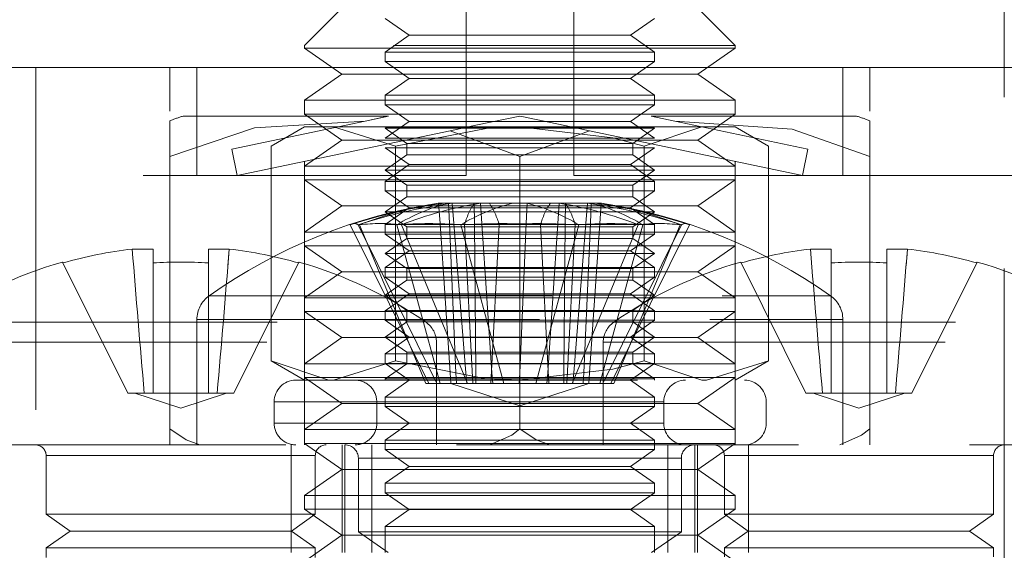
# Model space of a CAD drawing. Units: millimetres. Extents: x 100 to 1984, y -448 to 1337.
# Drawn here: x 1779 to 1797, y 634 to 644 of the extents above; entities that cross this region are included whole.
import ezdxf

# ---------------------------------------------------------------- set-up
doc = ezdxf.new("R2010")
doc.units = ezdxf.units.MM
doc.header["$LTSCALE"] = 5
doc.linetypes.add('HIDDEN', pattern=[1.905, 1.27, -0.635])

msp = doc.modelspace()

# ---------------------------------------------------------------- linework, layer by layer
at = {"color": 7, "linetype": 'HIDDEN', "lineweight": 18}
for p, q in [((1778.918, 738.593), (1778.918, 566.593)), ((1796.908, 566.593), (1796.908, 738.593)), ((1786.913, 641.343), (1786.913, 645.343)), ((1788.913, 643.343), (1788.913, 645.343)), ((1784.603, 644.443), (1783.913, 643.752)), ((1791.913, 643.752), (1791.222, 644.443)), ((1785.413, 644.254), (1785.858, 643.943)), ((1789.968, 643.943), (1790.413, 644.254)), ((1785.858, 643.943), (1785.413, 643.631)), ((1787.913, 643.943), (1785.858, 643.943)), ((1789.968, 643.943), (1787.913, 643.943)), ((1790.413, 643.631), (1789.968, 643.943)), ((1791.913, 643.752), (1783.913, 643.752)), ((1783.913, 643.752), (1783.913, 643.704)), ((1785.629, 643.704), (1783.913, 643.704)), ((1783.913, 643.704), (1784.603, 643.22)), ((1791.913, 643.704), (1785.629, 643.704)), ((1791.222, 643.22), (1791.913, 643.704)), ((1791.913, 643.704), (1791.913, 643.752)), ((1787.913, 643.631), (1785.413, 643.631)), ((1785.413, 643.631), (1785.413, 643.454)), ((1790.413, 643.631), (1787.913, 643.631)), ((1790.413, 643.454), (1790.413, 643.631)), ((1704.713, 643.343), (1786.913, 643.343)), ((1802.941, 643.343), (1751.029, 643.343)), ((1772.884, 643.343), (1824.796, 643.343)), ((1781.413, 642.532), (1781.413, 643.343)), ((1781.913, 643.343), (1781.913, 641.343)), ((1787.913, 643.454), (1785.413, 643.454)), ((1785.413, 643.454), (1785.858, 643.143)), ((1790.413, 643.454), (1787.913, 643.454)), ((1788.913, 641.343), (1788.913, 643.343)), ((1788.913, 643.343), (1793.913, 643.343)), ((1789.968, 643.143), (1790.413, 643.454)), ((1793.913, 643.343), (1793.913, 641.343)), ((1911.913, 643.343), (1793.913, 643.343)), ((1794.413, 643.343), (1794.413, 642.532)), ((1784.603, 643.22), (1783.913, 642.737)), ((1786.023, 643.22), (1784.603, 643.22)), ((1785.858, 643.143), (1785.413, 642.831)), ((1787.913, 643.143), (1785.858, 643.143)), ((1791.222, 643.22), (1786.023, 643.22)), ((1789.968, 643.143), (1787.913, 643.143)), ((1790.413, 642.831), (1789.968, 643.143)), ((1791.913, 642.737), (1791.222, 643.22)), ((1787.913, 642.831), (1785.413, 642.831)), ((1785.413, 642.831), (1785.413, 642.654)), ((1790.413, 642.831), (1787.913, 642.831)), ((1790.413, 642.654), (1790.413, 642.831)), ((1785.629, 642.737), (1783.913, 642.737)), ((1783.913, 642.737), (1783.913, 642.482)), ((1787.913, 642.654), (1785.413, 642.654)), ((1785.413, 642.654), (1785.858, 642.343)), ((1791.913, 642.737), (1785.629, 642.737)), ((1790.413, 642.654), (1787.913, 642.654)), ((1789.968, 642.343), (1790.413, 642.654)), ((1791.913, 642.482), (1791.913, 642.737)), ((1785.474, 642.443), (1781.657, 642.443)), ((1785.629, 642.482), (1783.913, 642.482)), ((1783.913, 642.482), (1784.603, 641.998)), ((1785.474, 642.443), (1785.036, 642.351)), ((1791.913, 642.482), (1785.629, 642.482)), ((1794.168, 642.443), (1790.351, 642.443)), ((1790.351, 642.443), (1790.789, 642.351)), ((1791.222, 641.998), (1791.913, 642.482)), ((1781.413, 641.693), (1781.413, 642.357)), ((1782.56, 641.832), (1785.036, 642.351)), ((1783.913, 642.243), (1783.294, 641.885)), ((1783.913, 642.243), (1784.449, 642.243)), ((1785.603, 641.885), (1784.449, 642.243)), ((1784.449, 642.243), (1787.913, 642.243)), ((1785.858, 642.343), (1785.413, 642.031)), ((1785.413, 642.243), (1785.431, 642.23)), ((1785.431, 642.23), (1785.413, 642.217)), ((1787.913, 642.217), (1785.413, 642.217)), ((1785.413, 642.217), (1785.813, 641.937)), ((1785.431, 642.23), (1787.913, 642.23)), ((1787.913, 642.343), (1785.858, 642.343)), ((1789.968, 642.343), (1787.913, 642.343)), ((1787.913, 642.243), (1791.377, 642.243)), ((1787.913, 642.23), (1790.394, 642.23)), ((1790.413, 642.217), (1787.913, 642.217)), ((1790.413, 642.031), (1789.968, 642.343)), ((1790.013, 641.937), (1790.413, 642.217)), ((1790.394, 642.23), (1790.413, 642.243)), ((1790.413, 642.217), (1790.394, 642.23)), ((1790.789, 642.351), (1793.265, 641.832)), ((1791.377, 642.243), (1791.913, 642.243)), ((1792.531, 641.885), (1791.913, 642.243)), ((1794.413, 641.693), (1794.413, 642.357)), ((1786.619, 642.171), (1782.663, 641.343)), ((1787.913, 642.031), (1785.413, 642.031)), ((1786.619, 642.171), (1787.913, 641.693)), ((1787.913, 641.693), (1789.207, 642.171)), ((1790.413, 642.031), (1787.913, 642.031)), ((1793.163, 641.343), (1789.207, 642.171)), ((1783.294, 637.9), (1783.294, 641.885)), ((1784.603, 641.998), (1783.913, 641.515)), ((1786.023, 641.998), (1784.603, 641.998)), ((1787.913, 641.854), (1785.413, 641.854)), ((1785.413, 641.854), (1785.858, 641.543)), ((1785.603, 637.9), (1785.603, 641.885)), ((1787.913, 641.937), (1785.813, 641.937)), ((1785.813, 641.937), (1785.813, 641.722)), ((1791.222, 641.998), (1786.023, 641.998)), ((1790.013, 641.937), (1787.913, 641.937)), ((1790.413, 641.854), (1787.913, 641.854)), ((1789.968, 641.543), (1790.413, 641.854)), ((1790.013, 641.722), (1790.013, 641.937)), ((1790.222, 637.9), (1790.222, 641.885)), ((1791.913, 641.515), (1791.222, 641.998)), ((1792.531, 637.9), (1792.531, 641.885)), ((1781.413, 641.693), (1781.413, 636.643)), ((1782.663, 641.343), (1782.56, 641.832)), ((1785.813, 641.722), (1785.413, 641.442)), ((1787.913, 641.722), (1785.813, 641.722)), ((1790.013, 641.722), (1787.913, 641.722)), ((1787.913, 641.693), (1787.913, 636.643)), ((1790.413, 641.442), (1790.013, 641.722)), ((1793.265, 641.832), (1793.163, 641.343)), ((1794.413, 641.693), (1794.413, 636.643)), ((1783.913, 641.605), (1783.913, 636.343)), ((1785.629, 641.515), (1783.913, 641.515)), ((1783.913, 641.515), (1783.913, 641.259)), ((1785.858, 641.543), (1785.413, 641.231)), ((1791.913, 641.515), (1785.629, 641.515)), ((1787.913, 641.543), (1785.858, 641.543)), ((1789.968, 641.543), (1787.913, 641.543)), ((1790.413, 641.231), (1789.968, 641.543)), ((1791.913, 636.343), (1791.913, 641.605)), ((1791.913, 641.259), (1791.913, 641.515)), ((1704.713, 641.343), (1786.913, 641.343)), ((1787.913, 641.442), (1785.413, 641.442)), ((1785.413, 641.442), (1785.813, 641.162)), ((1790.413, 641.442), (1787.913, 641.442)), ((1793.913, 641.343), (1788.913, 641.343)), ((1790.013, 641.162), (1790.413, 641.442)), ((1911.913, 641.343), (1793.913, 641.343)), ((1785.629, 641.259), (1783.913, 641.259)), ((1783.913, 641.259), (1784.603, 640.776)), ((1787.913, 641.231), (1785.413, 641.231)), ((1785.413, 641.231), (1785.413, 641.054)), ((1791.913, 641.259), (1785.629, 641.259)), ((1787.913, 641.162), (1785.813, 641.162)), ((1785.813, 641.162), (1785.813, 640.948)), ((1790.413, 641.231), (1787.913, 641.231)), ((1790.013, 641.162), (1787.913, 641.162)), ((1790.013, 640.948), (1790.013, 641.162)), ((1790.413, 641.054), (1790.413, 641.231)), ((1791.222, 640.776), (1791.913, 641.259)), ((1787.913, 641.054), (1785.413, 641.054)), ((1785.413, 641.054), (1785.858, 640.743)), ((1785.813, 640.948), (1785.413, 640.667)), ((1787.913, 640.948), (1785.813, 640.948)), ((1790.413, 641.054), (1787.913, 641.054)), ((1790.013, 640.948), (1787.913, 640.948)), ((1789.968, 640.743), (1790.413, 641.054)), ((1790.413, 640.667), (1790.013, 640.948)), ((1784.603, 640.776), (1783.913, 640.292)), ((1786.023, 640.776), (1784.603, 640.776)), ((1785.858, 640.743), (1785.413, 640.431)), ((1787.913, 640.743), (1785.858, 640.743)), ((1791.222, 640.776), (1786.023, 640.776)), ((1786.587, 640.827), (1786.398, 640.827)), ((1786.587, 640.827), (1787.067, 640.827)), ((1787.181, 640.827), (1787.067, 640.827)), ((1787.181, 640.827), (1788.05, 640.827)), ((1789.968, 640.743), (1787.913, 640.743)), ((1788.644, 640.827), (1788.05, 640.827)), ((1788.644, 640.827), (1789.169, 640.827)), ((1789.239, 640.827), (1789.169, 640.827)), ((1789.239, 640.827), (1789.427, 640.827)), ((1790.413, 640.431), (1789.968, 640.743)), ((1791.913, 640.292), (1791.222, 640.776)), ((1787.913, 640.667), (1785.413, 640.667)), ((1785.413, 640.667), (1785.813, 640.387)), ((1790.413, 640.667), (1787.913, 640.667)), ((1790.013, 640.387), (1790.413, 640.667)), ((1784.763, 640.426), (1786.223, 637.483)), ((1784.911, 640.426), (1786.371, 637.483)), ((1784.935, 640.426), (1786.164, 637.483)), ((1787.913, 640.431), (1785.413, 640.431)), ((1785.413, 640.431), (1785.413, 640.254)), ((1785.627, 640.426), (1786.43, 637.483)), ((1785.712, 640.426), (1786.941, 637.483)), ((1787.913, 640.387), (1785.813, 640.387)), ((1785.813, 640.387), (1785.813, 640.173)), ((1786.816, 640.426), (1787.618, 637.483)), ((1786.884, 640.426), (1787.037, 637.483)), ((1787.529, 640.426), (1787.376, 637.483)), ((1790.413, 640.431), (1787.913, 640.431)), ((1790.013, 640.387), (1787.913, 640.387)), ((1789.01, 640.426), (1788.207, 637.483)), ((1788.297, 640.426), (1788.45, 637.483)), ((1788.941, 640.426), (1788.788, 637.483)), ((1790.113, 640.426), (1788.885, 637.483)), ((1790.198, 640.426), (1789.396, 637.483)), ((1790.914, 640.426), (1789.455, 637.483)), ((1791.062, 640.426), (1789.603, 637.483)), ((1790.89, 640.426), (1789.661, 637.483)), ((1790.013, 640.173), (1790.013, 640.387)), ((1790.413, 640.254), (1790.413, 640.431)), ((1785.629, 640.292), (1783.913, 640.292)), ((1783.913, 640.292), (1783.913, 640.037)), ((1787.913, 640.254), (1785.413, 640.254)), ((1785.413, 640.254), (1785.858, 639.943)), ((1791.913, 640.292), (1785.629, 640.292)), ((1790.413, 640.254), (1787.913, 640.254)), ((1789.968, 639.943), (1790.413, 640.254)), ((1791.913, 640.037), (1791.913, 640.292)), ((1785.629, 640.037), (1783.913, 640.037)), ((1783.913, 640.037), (1784.603, 639.554)), ((1785.813, 640.173), (1785.413, 639.893)), ((1791.913, 640.037), (1785.629, 640.037)), ((1787.913, 640.173), (1785.813, 640.173)), ((1790.013, 640.173), (1787.913, 640.173)), ((1790.413, 639.893), (1790.013, 640.173)), ((1791.222, 639.554), (1791.913, 640.037)), ((1780.712, 639.975), (1781.098, 639.975)), ((1781.098, 639.975), (1781.098, 639.72)), ((1782.128, 639.72), (1782.128, 639.975)), ((1782.128, 639.975), (1782.514, 639.975)), ((1782.514, 639.975), (1782.489, 639.663)), ((1785.858, 639.943), (1785.413, 639.631)), ((1787.913, 639.893), (1785.413, 639.893)), ((1785.413, 639.893), (1785.813, 639.613)), ((1787.913, 639.943), (1785.858, 639.943)), ((1789.968, 639.943), (1787.913, 639.943)), ((1790.413, 639.893), (1787.913, 639.893)), ((1790.413, 639.631), (1789.968, 639.943)), ((1790.013, 639.613), (1790.413, 639.893)), ((1793.311, 639.975), (1793.697, 639.975)), ((1793.697, 639.975), (1793.697, 639.72)), ((1794.727, 639.72), (1794.727, 639.975)), ((1794.727, 639.975), (1795.113, 639.975)), ((1795.113, 639.975), (1795.088, 639.663)), ((1779.424, 639.72), (1780.629, 637.303)), ((1781.098, 639.72), (1781.098, 637.303)), ((1782.128, 639.72), (1782.128, 637.303)), ((1783.802, 639.72), (1782.597, 637.303)), ((1792.023, 639.72), (1793.228, 637.303)), ((1793.697, 639.72), (1793.697, 637.303)), ((1794.727, 639.72), (1794.727, 637.303)), ((1796.401, 639.72), (1795.196, 637.303)), ((1784.603, 639.554), (1783.913, 639.07)), ((1786.023, 639.554), (1784.603, 639.554)), ((1787.913, 639.631), (1785.413, 639.631)), ((1785.413, 639.631), (1785.413, 639.454)), ((1787.913, 639.613), (1785.813, 639.613)), ((1785.813, 639.613), (1785.813, 639.398)), ((1791.222, 639.554), (1786.023, 639.554)), ((1790.413, 639.631), (1787.913, 639.631)), ((1790.013, 639.613), (1787.913, 639.613)), ((1790.013, 639.398), (1790.013, 639.613)), ((1790.413, 639.454), (1790.413, 639.631)), ((1791.913, 639.07), (1791.222, 639.554)), ((1787.913, 639.454), (1785.413, 639.454)), ((1785.413, 639.454), (1785.858, 639.143)), ((1785.813, 639.398), (1785.413, 639.118)), ((1787.913, 639.398), (1785.813, 639.398)), ((1790.413, 639.454), (1787.913, 639.454)), ((1790.013, 639.398), (1787.913, 639.398)), ((1789.968, 639.143), (1790.413, 639.454)), ((1790.413, 639.118), (1790.013, 639.398)), ((1782.146, 639.109), (1793.664, 639.109)), ((1782.158, 639.109), (1793.677, 639.109)), ((1785.858, 639.143), (1785.413, 638.831)), ((1787.913, 639.118), (1785.413, 639.118)), ((1785.413, 639.118), (1785.813, 638.838)), ((1787.913, 639.143), (1785.858, 639.143)), ((1789.968, 639.143), (1787.913, 639.143)), ((1790.413, 639.118), (1787.913, 639.118)), ((1790.413, 638.831), (1789.968, 639.143)), ((1790.013, 638.838), (1790.413, 639.118)), ((1785.629, 639.07), (1783.913, 639.07)), ((1783.913, 639.07), (1783.913, 638.815)), ((1791.913, 639.07), (1785.629, 639.07)), ((1791.913, 638.815), (1791.913, 639.07)), ((1785.629, 638.815), (1783.913, 638.815)), ((1783.913, 638.815), (1784.603, 638.332)), ((1787.913, 638.831), (1785.413, 638.831)), ((1785.413, 638.831), (1785.413, 638.654)), ((1791.913, 638.815), (1785.629, 638.815)), ((1787.913, 638.838), (1785.813, 638.838)), ((1785.813, 638.838), (1785.813, 638.623)), ((1790.013, 638.838), (1787.913, 638.838)), ((1790.413, 638.831), (1787.913, 638.831)), ((1790.013, 638.623), (1790.013, 638.838)), ((1790.413, 638.654), (1790.413, 638.831)), ((1791.222, 638.332), (1791.913, 638.815)), ((1777.057, 638.618), (1786.17, 638.618)), ((1781.913, 638.668), (1781.913, 636.343)), ((1781.918, 638.668), (1793.891, 638.668)), ((1781.93, 638.668), (1793.905, 638.668)), ((1787.913, 638.654), (1785.413, 638.654)), ((1785.413, 638.654), (1785.858, 638.343)), ((1785.813, 638.623), (1785.413, 638.343)), ((1787.913, 638.623), (1785.813, 638.623)), ((1790.413, 638.654), (1787.913, 638.654)), ((1790.013, 638.623), (1787.913, 638.623)), ((1789.656, 638.618), (1798.768, 638.618)), ((1789.968, 638.343), (1790.413, 638.654)), ((1790.413, 638.343), (1790.013, 638.623)), ((1793.913, 636.343), (1793.913, 638.668)), ((1776.863, 638.248), (1786.319, 638.248)), ((1784.603, 638.332), (1783.913, 637.848)), ((1786.023, 638.332), (1784.603, 638.332)), ((1787.913, 638.343), (1785.413, 638.343)), ((1785.413, 638.343), (1785.813, 638.063)), ((1785.858, 638.343), (1785.413, 638.031)), ((1787.913, 638.343), (1785.858, 638.343)), ((1791.222, 638.332), (1786.023, 638.332)), ((1786.363, 636.343), (1786.363, 638.248)), ((1790.413, 638.343), (1787.913, 638.343)), ((1789.968, 638.343), (1787.913, 638.343)), ((1789.462, 638.248), (1798.918, 638.248)), ((1789.462, 638.248), (1789.462, 636.343)), ((1790.413, 638.031), (1789.968, 638.343)), ((1790.013, 638.063), (1790.413, 638.343)), ((1791.913, 637.848), (1791.222, 638.332)), ((1787.913, 638.031), (1785.413, 638.031)), ((1785.413, 638.031), (1785.413, 637.854)), ((1787.913, 638.063), (1785.813, 638.063)), ((1785.813, 638.063), (1785.813, 637.848)), ((1790.013, 638.063), (1787.913, 638.063)), ((1790.413, 638.031), (1787.913, 638.031)), ((1790.013, 637.848), (1790.013, 638.063)), ((1790.413, 637.854), (1790.413, 638.031)), ((1783.294, 637.9), (1783.913, 637.543)), ((1785.629, 637.848), (1783.913, 637.848)), ((1783.913, 637.848), (1783.913, 637.593)), ((1785.603, 637.9), (1784.449, 637.543)), ((1787.913, 637.854), (1785.413, 637.854)), ((1785.413, 637.854), (1785.858, 637.543)), ((1785.813, 637.848), (1785.413, 637.568)), ((1791.913, 637.848), (1785.629, 637.848)), ((1785.813, 637.848), (1787.913, 637.848)), ((1790.413, 637.854), (1787.913, 637.854)), ((1787.913, 637.848), (1790.013, 637.848)), ((1789.968, 637.543), (1790.413, 637.854)), ((1790.413, 637.568), (1790.013, 637.848)), ((1792.531, 637.9), (1791.377, 637.543)), ((1791.913, 637.543), (1792.531, 637.9)), ((1791.913, 637.593), (1791.913, 637.848)), ((1783.748, 637.543), (1792.088, 637.543)), ((1785.629, 637.593), (1783.913, 637.593)), ((1783.913, 637.593), (1784.603, 637.109)), ((1785.413, 637.568), (1790.413, 637.568)), ((1785.413, 637.568), (1785.413, 637.543)), ((1785.858, 637.543), (1785.413, 637.231)), ((1791.913, 637.593), (1785.629, 637.593)), ((1786.164, 637.483), (1786.941, 637.483)), ((1786.632, 637.483), (1787.913, 637.067)), ((1787.409, 637.483), (1786.941, 637.483)), ((1787.409, 637.483), (1787.901, 637.483)), ((1788.207, 637.483), (1787.901, 637.483)), ((1787.913, 637.067), (1789.193, 637.483)), ((1788.207, 637.483), (1789.396, 637.483)), ((1789.661, 637.483), (1789.396, 637.483)), ((1790.413, 637.231), (1789.968, 637.543)), ((1790.413, 637.543), (1790.413, 637.568)), ((1791.222, 637.109), (1791.913, 637.593)), ((1780.936, 637.303), (1780.629, 637.303)), ((1780.762, 637.303), (1781.613, 637.026)), ((1780.936, 637.303), (1781.098, 637.303)), ((1781.098, 637.303), (1782.128, 637.303)), ((1781.613, 637.026), (1782.464, 637.303)), ((1782.128, 637.303), (1782.291, 637.303)), ((1782.597, 637.303), (1782.291, 637.303)), ((1793.535, 637.303), (1793.228, 637.303)), ((1793.361, 637.303), (1794.212, 637.026)), ((1793.535, 637.303), (1793.697, 637.303)), ((1793.697, 637.303), (1794.727, 637.303)), ((1794.212, 637.026), (1795.063, 637.303)), ((1794.727, 637.303), (1794.889, 637.303)), ((1795.196, 637.303), (1794.889, 637.303)), ((1783.347, 637.143), (1792.488, 637.143)), ((1783.347, 636.743), (1783.347, 637.143)), ((1784.603, 637.109), (1783.913, 636.626)), ((1786.023, 637.109), (1784.603, 637.109)), ((1785.255, 637.143), (1790.588, 637.143)), ((1785.255, 637.143), (1785.255, 636.743)), ((1787.913, 637.231), (1785.413, 637.231)), ((1785.413, 637.231), (1785.413, 637.054)), ((1791.222, 637.109), (1786.023, 637.109)), ((1790.413, 637.231), (1787.913, 637.231)), ((1790.413, 637.054), (1790.413, 637.231)), ((1790.588, 636.743), (1790.588, 637.143)), ((1791.913, 636.626), (1791.222, 637.109)), ((1792.488, 636.743), (1792.488, 637.143)), ((1787.913, 637.054), (1785.413, 637.054)), ((1785.413, 637.054), (1785.858, 636.743)), ((1790.413, 637.054), (1787.913, 637.054)), ((1789.968, 636.743), (1790.413, 637.054)), ((1783.347, 636.743), (1792.488, 636.743)), ((1785.858, 636.743), (1783.347, 636.743)), ((1785.255, 636.743), (1790.588, 636.743)), ((1785.858, 636.743), (1785.255, 636.743)), ((1785.858, 636.743), (1785.413, 636.431)), ((1787.913, 636.743), (1785.858, 636.743)), ((1789.968, 636.743), (1787.913, 636.743)), ((1790.413, 636.431), (1789.968, 636.743)), ((1781.413, 636.343), (1781.413, 636.643)), ((1785.629, 636.626), (1783.913, 636.626)), ((1783.913, 636.626), (1783.913, 636.371)), ((1791.913, 636.626), (1785.629, 636.626)), ((1791.913, 636.371), (1791.913, 636.626)), ((1794.413, 636.643), (1794.413, 636.343)), ((1785.629, 636.371), (1783.913, 636.371)), ((1783.913, 636.371), (1784.603, 635.887)), ((1787.913, 636.431), (1785.413, 636.431)), ((1785.413, 636.431), (1785.413, 636.254)), ((1791.913, 636.371), (1785.629, 636.371)), ((1790.413, 636.431), (1787.913, 636.431)), ((1790.413, 636.254), (1790.413, 636.431)), ((1791.222, 635.887), (1791.913, 636.371)), ((1662.913, 636.343), (1912.913, 636.343)), ((1783.663, 636.343), (1783.663, 634.343)), ((1784.613, 634.343), (1784.613, 636.343)), ((1784.663, 636.343), (1784.663, 634.343)), ((1785.163, 636.343), (1785.163, 634.343)), ((1787.913, 636.254), (1785.413, 636.254)), ((1785.413, 636.254), (1785.858, 635.943)), ((1790.413, 636.254), (1787.913, 636.254)), ((1789.968, 635.943), (1790.413, 636.254)), ((1790.663, 634.343), (1790.663, 636.343)), ((1791.163, 634.343), (1791.163, 636.343)), ((1791.212, 636.343), (1791.212, 634.343)), ((1792.163, 634.343), (1792.163, 636.343)), ((1779.113, 636.143), (1784.113, 636.143)), ((1779.113, 636.143), (1779.113, 635.054)), ((1784.113, 635.054), (1784.113, 636.143)), ((1784.913, 636.093), (1784.913, 634.731)), ((1790.905, 636.093), (1784.92, 636.093)), ((1790.891, 636.093), (1784.934, 636.093)), ((1790.913, 634.731), (1790.913, 636.093)), ((1791.712, 636.143), (1796.712, 636.143)), ((1791.712, 636.143), (1791.712, 635.054)), ((1796.712, 635.054), (1796.712, 636.143)), ((1784.603, 635.887), (1783.913, 635.404)), ((1786.023, 635.887), (1784.603, 635.887)), ((1785.858, 635.943), (1785.413, 635.631)), ((1787.913, 635.943), (1785.858, 635.943)), ((1791.222, 635.887), (1786.023, 635.887)), ((1789.968, 635.943), (1787.913, 635.943)), ((1790.413, 635.631), (1789.968, 635.943)), ((1791.913, 635.404), (1791.222, 635.887)), ((1787.913, 635.631), (1785.413, 635.631)), ((1785.413, 635.631), (1785.413, 635.454)), ((1790.413, 635.631), (1787.913, 635.631)), ((1790.413, 635.454), (1790.413, 635.631)), ((1787.913, 635.454), (1785.413, 635.454)), ((1785.413, 635.454), (1785.858, 635.143)), ((1790.413, 635.454), (1787.913, 635.454)), ((1789.968, 635.143), (1790.413, 635.454)), ((1785.629, 635.404), (1783.913, 635.404)), ((1783.913, 635.404), (1783.913, 635.148)), ((1791.913, 635.404), (1785.629, 635.404)), ((1791.913, 635.148), (1791.913, 635.404)), ((1785.629, 635.148), (1783.913, 635.148)), ((1783.913, 635.148), (1784.603, 634.665)), ((1785.858, 635.143), (1785.413, 634.831)), ((1791.913, 635.148), (1785.629, 635.148)), ((1787.913, 635.143), (1785.858, 635.143)), ((1789.968, 635.143), (1787.913, 635.143)), ((1790.413, 634.831), (1789.968, 635.143)), ((1791.222, 634.665), (1791.913, 635.148)), ((1779.113, 635.054), (1784.113, 635.054)), ((1779.113, 635.054), (1779.558, 634.743)), ((1783.668, 634.743), (1784.113, 635.054)), ((1791.712, 635.054), (1796.712, 635.054)), ((1791.712, 635.054), (1792.157, 634.743)), ((1796.267, 634.743), (1796.712, 635.054)), ((1779.558, 634.743), (1779.113, 634.431)), ((1779.558, 634.743), (1783.668, 634.743)), ((1784.113, 634.431), (1783.668, 634.743)), ((1784.913, 634.731), (1790.913, 634.731)), ((1784.913, 634.731), (1785.467, 634.343)), ((1787.913, 634.831), (1785.413, 634.831)), ((1785.413, 634.831), (1785.413, 634.343)), ((1790.413, 634.831), (1787.913, 634.831)), ((1790.358, 634.343), (1790.913, 634.731)), ((1790.413, 634.343), (1790.413, 634.831)), ((1792.157, 634.743), (1791.712, 634.431)), ((1792.157, 634.743), (1796.267, 634.743)), ((1796.712, 634.431), (1796.267, 634.743)), ((1784.603, 634.665), (1783.913, 634.181)), ((1786.023, 634.665), (1784.603, 634.665)), ((1791.222, 634.665), (1786.023, 634.665)), ((1791.913, 634.181), (1791.222, 634.665)), ((1779.113, 634.431), (1784.113, 634.431)), ((1779.113, 634.431), (1779.113, 634.254)), ((1784.113, 634.254), (1784.113, 634.431)), ((1791.712, 634.431), (1796.712, 634.431)), ((1791.712, 634.431), (1791.712, 634.265)), ((1796.712, 634.265), (1796.712, 634.431))]:
    msp.add_line(p, q, dxfattribs=at)
at = {"color": 7, "linetype": 'HIDDEN', "lineweight": 18, "flags": 128}
for points in [[(1785.036, 642.351), (1785.402, 642.427), (1785.474, 642.443)], [(1787.913, 642.443), (1787.098, 642.272), (1786.619, 642.171)], [(1789.207, 642.171), (1788.867, 642.243), (1787.951, 642.435), (1787.913, 642.443)], [(1781.413, 641.693), (1782.981, 642.225), (1785.036, 642.351)], [(1787.913, 642.243), (1787.284, 642.214), (1785.603, 641.885)], [(1790.222, 641.885), (1789.638, 642.037), (1787.913, 642.243)], [(1791.377, 642.243), (1791.295, 642.241), (1790.222, 641.885)], [(1790.789, 642.351), (1792.971, 642.202), (1794.413, 641.693)], [(1786.632, 637.483), (1786.619, 637.677), (1786.43, 640.45), (1786.404, 640.827)], [(1786.587, 640.827), (1786.603, 640.45), (1786.726, 637.677), (1786.735, 637.483)], [(1786.927, 637.483), (1786.911, 637.677), (1786.686, 640.45), (1786.656, 640.827)], [(1787.095, 637.483), (1787.094, 637.677), (1787.07, 640.45), (1787.067, 640.827)], [(1787.181, 640.827), (1787.206, 640.45), (1787.395, 637.677), (1787.409, 637.483)], [(1787.901, 637.483), (1787.91, 637.677), (1788.033, 640.45), (1788.05, 640.827)], [(1788.644, 640.827), (1788.619, 640.45), (1788.43, 637.677), (1788.416, 637.483)], [(1788.73, 637.483), (1788.731, 637.677), (1788.755, 640.45), (1788.758, 640.827)], [(1788.899, 637.483), (1788.915, 637.677), (1789.139, 640.45), (1789.169, 640.827)], [(1789.239, 640.827), (1789.222, 640.45), (1789.099, 637.677), (1789.09, 637.483)], [(1789.193, 637.483), (1789.207, 637.677), (1789.396, 640.45), (1789.421, 640.827)], [(1779.424, 639.72), (1779.421, 639.727), (1779.418, 639.731), (1779.417, 639.734), (1779.417, 639.735)], [(1783.81, 639.735), (1783.809, 639.734), (1783.808, 639.731), (1783.806, 639.727), (1783.802, 639.72)], [(1792.023, 639.72), (1792.02, 639.727), (1792.017, 639.731), (1792.016, 639.734), (1792.015, 639.735)], [(1796.409, 639.735), (1796.408, 639.734), (1796.407, 639.731), (1796.404, 639.727), (1796.401, 639.72)], [(1784.449, 637.543), (1784.366, 637.545), (1783.294, 637.9)], [(1787.913, 637.543), (1787.284, 637.571), (1785.603, 637.9)], [(1790.222, 637.9), (1789.638, 637.748), (1787.913, 637.543)], [(1791.377, 637.543), (1791.295, 637.545), (1790.222, 637.9)], [(1781.413, 636.643), (1781.716, 636.436), (1781.97, 636.343)], [(1787.356, 636.343), (1787.762, 636.52), (1787.913, 636.643)], [(1787.913, 636.643), (1788.216, 636.436), (1788.47, 636.343)], [(1793.856, 636.343), (1794.262, 636.52), (1794.413, 636.643)]]:
    msp.add_lwpolyline(points, dxfattribs=at)
at = {"color": 7, "linetype": 'HIDDEN', "lineweight": 18}
for centre, radius, start, end in [((1782.529, 639.572), 3, 106.9027, 111.8664), ((1793.296, 639.572), 3, 68.17, 73.0973), ((1787.913, 630.943), 10, 98.7103, 125.2515), ((1787.84, 631.042), 9.875, 97.7496, 108.1537), ((1787.988, 631.042), 9.875, 97.7496, 108.1537), ((1787.563, 633.7), 7.221, 99.2284, 111.3341), ((1787.455, 637.402), 3.533, 104.2286, 121.1601), ((1788.339, 633.7), 7.221, 99.2284, 111.3341), ((1788.644, 637.402), 3.533, 104.2286, 121.1601), ((1788.22, 640.06), 1.385, 146.3527, 164.678), ((1786.193, 640.06), 1.385, 15.322, 33.6473), ((1787.181, 637.402), 3.533, 58.8399, 75.7714), ((1789.632, 640.06), 1.385, 146.3527, 164.678), ((1787.486, 633.7), 7.221, 68.6659, 80.7716), ((1787.605, 640.06), 1.385, 15.322, 33.6473), ((1787.837, 631.042), 9.875, 71.8463, 82.2504), ((1788.37, 637.402), 3.533, 58.8399, 75.7714), ((1787.985, 631.042), 9.875, 71.8463, 82.2504), ((1788.263, 633.7), 7.221, 68.6659, 80.7716), ((1787.913, 630.943), 10, 54.7485, 81.2897), ((1784.837, 640.318), 0.131, 55.5752, 124.4248), ((1785.324, 637.135), 3.314, 83.2699, 96.7301), ((1786.221, 632.7), 7.748, 85.6005, 94.3995), ((1787.591, 629.517), 10.931, 86.2963, 93.7037), ((1788.235, 629.517), 10.931, 86.2963, 93.7037), ((1789.604, 632.7), 7.748, 85.6005, 94.3995), ((1790.501, 637.135), 3.314, 83.2699, 96.7301), ((1790.988, 640.318), 0.131, 55.5752, 124.4248), ((1781.613, 632.043), 7.983, 96.4808, 105.9151), ((2160.713, 670.425), 381.219, 184.58143, 184.98449), ((1402.513, 670.425), 381.219, 355.01551, 355.41857), ((1781.613, 632.043), 7.983, 74.0849, 83.5192), ((1794.212, 632.043), 7.983, 96.4808, 105.9151), ((2173.312, 670.425), 381.219, 184.58143, 184.98449), ((1415.112, 670.425), 381.219, 355.01551, 355.41857), ((1794.212, 632.043), 7.983, 74.0849, 83.5192), ((1781.613, 632.043), 8, 105.9373, 124.7179), ((1781.613, 630.952), 8.783, 86.6386, 93.3614), ((1781.613, 632.043), 8, 55.2821, 74.0627), ((1794.212, 632.043), 8, 105.9373, 124.7179), ((1794.212, 630.952), 8.783, 86.6386, 93.3614), ((1794.212, 632.043), 8, 55.2821, 74.0627), ((1782.453, 638.668), 0.54, 125.2515, 180), ((1793.373, 638.668), 0.54, 0, 54.7485), ((1785.913, 638.248), 0.45, 0, 55.2821), ((1789.912, 638.248), 0.45, 124.7179, 180), ((1783.748, 637.142), 0.401, 89.9376, 179.927), ((1784.853, 637.142), 0.401, 0.1535, 90.1618), ((1790.988, 637.143), 0.4, 90, 180), ((1792.088, 637.143), 0.4, 0, 90), ((1783.748, 636.743), 0.4, 180.0569, 270.0785), ((1784.854, 636.744), 0.401, 269.8138, 359.8709), ((1790.988, 636.743), 0.4, 180, 270), ((1792.088, 636.743), 0.4, 270, 0), ((1778.913, 636.143), 0.2, 0, 90), ((1784.313, 636.143), 0.2, 90, 180), ((1784.663, 636.093), 0.25, 0, 90), ((1791.163, 636.093), 0.25, 90, 180), ((1791.512, 636.143), 0.2, 0, 90), ((1796.912, 636.143), 0.2, 90, 180)]:
    msp.add_arc(centre, radius, start, end, dxfattribs=at)

doc.saveas('drawing.dxf')
